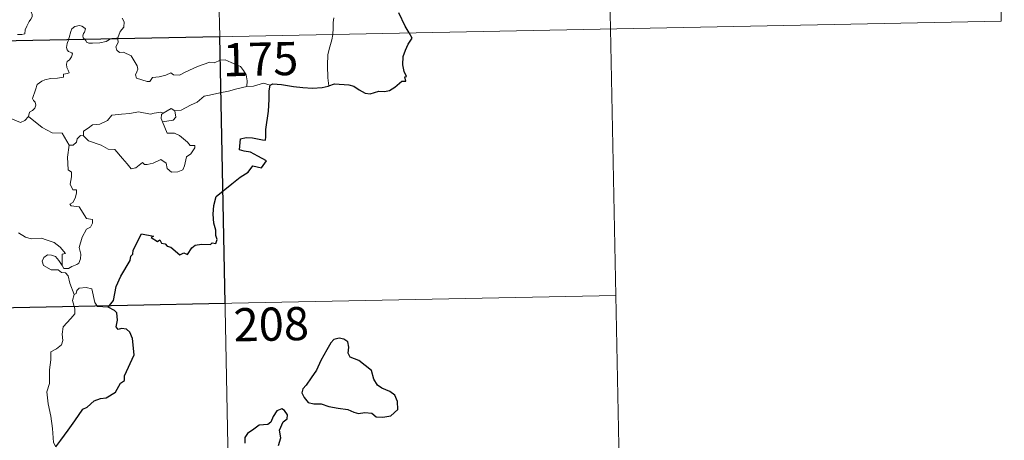
# Model space of a CAD drawing. Units: metres. Extents: x 637839 to 642353, y 706478 to 709537.
# Drawn here: x 638429 to 638652, y 708452 to 708547 of the extents above; entities that cross this region are included whole.
import ezdxf
from ezdxf.enums import TextEntityAlignment as Align

# ---------------------------------------------------------------- set-up
doc = ezdxf.new("R2010")
doc.units = ezdxf.units.M
doc.header["$MEASUREMENT"] = 0
doc.layers.add('Carátula', color=7, linetype='Continuous', lineweight=5)
doc.styles.add('Style-arial', font='arial.shx', dxfattribs={"bigfont": 'arialbig.shx'})

msp = doc.modelspace()

# ---------------------------------------------------------------- linework, layer by layer
at = {"layer": 'Carátula', "color": 7, "linetype": 'Continuous', "lineweight": 5}
for p, q in [((638469.79, 708783.91), (638474.65, 708543.03)), ((638559.27, 708725.48), (638562.91, 708544.81)), ((638648.74, 708667.04), (638651.17, 708546.59)), ((638121.6, 708535.91), (638651.17, 708546.59)), ((638562.91, 708544.81), (638565.34, 708424.37)), ((638474.65, 708543.03), (638480.72, 708241.93)), ((638122.8, 708475.69), (638564.13, 708484.58))]:
    msp.add_line(p, q, dxfattribs=at)
at = {"layer": 'Carátula', "color": 7, "linetype": 'Continuous', "lineweight": 5, "flags": 128}
for points in [[(638428.96, 708543.52), (638429.99, 708543.54), (638430.63, 708543.7), (638430.73, 708544.58), (638431.12, 708545.45), (638431.59, 708546.51), (638431.99, 708547.01), (638432.29, 708547.56), (638432.33, 708548.05), (638432.06, 708548.67), (638431.81, 708549.25), (638431.88, 708550.23), (638431.86, 708551.31), (638432.42, 708551.26), (638432.95, 708551.05), (638432.98, 708551.49), (638432.73, 708552.5), (638432.28, 708553.26), (638431.55, 708554.71), (638431.45, 708555.11), (638431.46, 708555.6), (638431.71, 708556.04), (638432.18, 708556.73), (638432.18, 708557.32)], [(638452.65, 708547.2), (638453.09, 708546.4), (638452.96, 708545.23), (638452.13, 708544.22), (638451.62, 708542.76)], [(638500.46, 708547.33), (638500.28, 708546.27), (638500.25, 708544.93), (638500.19, 708543.65), (638500.17, 708543.55)], [(638444.19, 708542.42), (638443.81, 708542.79), (638443.71, 708543.26), (638443.91, 708543.75), (638444.14, 708544.1), (638444.36, 708544.79), (638443.91, 708545.2), (638443.49, 708545.44), (638442.98, 708545.55), (638441.93, 708545.38), (638441.27, 708544.86), (638441.03, 708544.21), (638440.64, 708542.86), (638440.48, 708542.34)], [(638500.17, 708543.55), (638499.98, 708542.32), (638499.52, 708540.78), (638499.1, 708539.05), (638499.03, 708536.52), (638499.08, 708533.78), (638499.27, 708531.92)], [(638440.48, 708542.34), (638440.2, 708541.48), (638440.04, 708540.6), (638440.19, 708540.11), (638440.51, 708539.7), (638441.25, 708539.42), (638441.38, 708539.16), (638441.19, 708538.53), (638440.7, 708537.84), (638440.22, 708537.42), (638440.04, 708536.81), (638440.13, 708536.12), (638440.44, 708535.49), (638440.62, 708534.91), (638440.29, 708534.73), (638439.4, 708534.59), (638439.35, 708533.92), (638438.05, 708533.69), (638436.41, 708533.6), (638435.12, 708533.33), (638434.46, 708532.99), (638433.41, 708532.24), (638433.03, 708531.06), (638432.37, 708529.1), (638432.61, 708528.62), (638432.99, 708528.25), (638433.11, 708527.56), (638432.87, 708526.93), (638432.37, 708526.4), (638431.71, 708526), (638431.49, 708525.01)], [(638450.11, 708542.54), (638449.76, 708542.4), (638449.01, 708542), (638447.58, 708541.68), (638445.93, 708541.61), (638445.08, 708541.62), (638444.6, 708541.85), (638444.4, 708542.22), (638444.19, 708542.42)], [(638451.62, 708542.76), (638451.05, 708542.67), (638450.32, 708542.61), (638450.11, 708542.54)], [(638451.64, 708542.57), (638451.74, 708541.72), (638451.22, 708540.79), (638451.38, 708540.04)], [(638451.62, 708542.76), (638451.64, 708542.57)], [(638451.38, 708540.04), (638452.01, 708539.49), (638452.91, 708539.55), (638454.68, 708538.69), (638456.01, 708536.46), (638456.17, 708535.7), (638455.93, 708535.07), (638455.63, 708534.42), (638455.82, 708533.65), (638458.3, 708532.9), (638458.84, 708532.93), (638459.44, 708533.86), (638460.95, 708533.94), (638462.51, 708534.38), (638463.61, 708534.91), (638464.25, 708534.44), (638465.56, 708534.39), (638466.82, 708535), (638469.65, 708536.31), (638472.43, 708537.3), (638473.39, 708537.15), (638474.84, 708537.71), (638475.9, 708537.81), (638477.24, 708537.24), (638479.31, 708536.32), (638480, 708535.43), (638480.62, 708534.4), (638480.85, 708533.05), (638480.81, 708531.78)], [(638486.03, 708532.06), (638484.56, 708532.51), (638482.28, 708531.87), (638480.81, 708531.78)], [(638480.81, 708531.78), (638478.52, 708531.29), (638476.61, 708530.72), (638474.69, 708530.39), (638472.31, 708529.8), (638471.12, 708529.59), (638469.55, 708528.25), (638468.09, 708527.55), (638465.96, 708526.44), (638464.51, 708526.3)], [(638431.49, 708525.01), (638430.63, 708524.14), (638429.62, 708523.64), (638425.65, 708525.32), (638425.14, 708526.32), (638424.26, 708526.53), (638423.38, 708527.59), (638423.2, 708528.54)], [(638443.87, 708520.65), (638443.88, 708521.71), (638444.97, 708522.39), (638445.93, 708523.16), (638447.57, 708523.25), (638449.28, 708524.12), (638450.25, 708525.28), (638452.49, 708525.56), (638454.35, 708525.72), (638456.34, 708526.05)], [(638456.34, 708526.05), (638459, 708525.53), (638459.87, 708525.79), (638461.34, 708525.96), (638461.9, 708525.79)], [(638461.9, 708525.79), (638461.53, 708525.5), (638461.43, 708524.58), (638461.76, 708523.83)], [(638464.51, 708526.3), (638464.76, 708524.85), (638464.1, 708524.17), (638461.76, 708523.83)], [(638461.9, 708525.79), (638463.69, 708526.84), (638464.51, 708526.3)], [(638440.68, 708518.53), (638439.06, 708521.27), (638436.78, 708521.3), (638434.52, 708522.53), (638431.49, 708525.01)], [(638461.76, 708523.83), (638462.81, 708521.23), (638464.42, 708521.28), (638465.56, 708520.74), (638467.37, 708519.23), (638468, 708518.43), (638469.06, 708518.46), (638469.03, 708517.96), (638468.1, 708516.6), (638467.14, 708515.9), (638466.68, 708513.87), (638466.35, 708512.97), (638465.22, 708512.54), (638463.77, 708512.43), (638462.75, 708513.27), (638462.55, 708514.44), (638461.32, 708515.31), (638459.61, 708514.43), (638458.29, 708514.15), (638457.68, 708514.18), (638457.19, 708514.59), (638455.67, 708513.44), (638454.64, 708513.18), (638453.72, 708514.31), (638452.69, 708515.52), (638451, 708517.59), (638449.42, 708517.6), (638447.87, 708518.53), (638444.98, 708519.48), (638443.87, 708520.65)], [(638443.23, 708520.69), (638442.43, 708519.94), (638442.34, 708519.24), (638441.57, 708518.51), (638440.68, 708518.53)], [(638443.87, 708520.65), (638443.23, 708520.69)], [(638440.68, 708518.53), (638440.24, 708515.82), (638440.43, 708512.95), (638441.18, 708512.45), (638441.2, 708511.39), (638440.88, 708509.7), (638441.45, 708508.46), (638442.27, 708508.46), (638442.33, 708507.67), (638442, 708506.53), (638441.5, 708505.58), (638440.83, 708505.21), (638441.09, 708504.8), (638442.89, 708504.63), (638444.58, 708501.99), (638445.93, 708501.7), (638445.89, 708500.89), (638445.47, 708500.03), (638444.53, 708499.57), (638443.58, 708497.72), (638442.87, 708495.44), (638443.29, 708493.93), (638443.24, 708492.83), (638442.83, 708491.9), (638442.36, 708491.57), (638441.22, 708491.11), (638440.49, 708490.64), (638439.46, 708490.65), (638439.09, 708491.37)], [(638439.09, 708491.37), (638439.05, 708493.92), (638439.84, 708494.07), (638438.65, 708495.45), (638437.23, 708496.5), (638435.43, 708497.15), (638434.4, 708497.53), (638432.04, 708497.35), (638430.8, 708497.76), (638429.19, 708498.73)], [(638441.8, 708484.78), (638440.79, 708487.35), (638440.42, 708489.01), (638439.79, 708489.68), (638438.88, 708489.78), (638438.18, 708490.33), (638436.57, 708490.36), (638434.83, 708491.36), (638434.53, 708492.29), (638434.95, 708493.16), (638435.77, 708493.75), (638436.69, 708493.69), (638437.58, 708493.38), (638438.29, 708492.48), (638439.09, 708491.37)], [(638449.48, 708481.92), (638447.05, 708482.1), (638446.43, 708482.94), (638445.74, 708486.03), (638444.51, 708486.38), (638442.94, 708486.22), (638442.39, 708485.72), (638442.23, 708484.99), (638441.8, 708484.78)], [(638441.8, 708484.78), (638441.43, 708483.46), (638441.91, 708481.52), (638441.94, 708480.44), (638441.04, 708479.36), (638439.27, 708477.5), (638439.07, 708475.79), (638439.2, 708474.36), (638438.88, 708473.38), (638437.8, 708472.52), (638436.51, 708471.86), (638436.53, 708469.98), (638436.17, 708467.74), (638436.24, 708464.69), (638435.61, 708462.79), (638435.9, 708460.05), (638436.48, 708457.25), (638436.86, 708454.5), (638437.08, 708451.37), (638437.67, 708450.38)]]:
    msp.add_lwpolyline(points, dxfattribs=at)
at = {"layer": 'Carátula', "color": 7, "linetype": 'Continuous', "lineweight": 25, "flags": 128}
for points in [[(638517.43, 708543.9), (638516.54, 708545.46), (638515.12, 708548.45)], [(638499.27, 708531.92), (638500.61, 708532.4), (638503.79, 708532.18), (638504.97, 708531.87), (638506.13, 708531.05), (638507.49, 708530.31), (638508.66, 708530.17), (638510.58, 708530.76), (638511.84, 708530.7), (638513.03, 708530.91), (638514.17, 708531.65), (638515.77, 708532.99), (638516.66, 708533.02), (638516.48, 708533.98), (638516.86, 708534.06), (638516.31, 708535.18), (638516.02, 708536.67), (638516.09, 708538.56), (638516.6, 708539.97), (638517.25, 708541.36), (638518.09, 708542.71), (638517.43, 708543.9)], [(638449.48, 708481.92), (638450.69, 708483.43), (638451.24, 708486.6), (638452.33, 708488.95), (638454.43, 708492.5), (638454.6, 708493.45), (638455.06, 708493.93), (638455.09, 708494.79), (638456.96, 708498.49), (638459.66, 708497.94), (638459.19, 708497.68), (638460.57, 708496.74), (638461.16, 708497.14), (638461.51, 708496.41), (638462.32, 708496.25), (638462.79, 708495.74), (638463.59, 708495.48), (638465.64, 708493.74), (638466.54, 708494.18), (638467.34, 708493.83), (638468.37, 708495.34), (638469.13, 708495.91), (638470.53, 708496.14), (638472.54, 708496.12), (638472.98, 708496.45), (638473.75, 708496.33), (638474.11, 708497.21), (638473.76, 708498.1), (638473.79, 708499.31), (638473.34, 708500.9), (638473.2, 708502.92), (638473.33, 708504.86), (638473.87, 708506.92), (638477.4, 708509.82), (638479.28, 708511.29), (638481.08, 708512.44), (638482.16, 708513.84), (638484.12, 708513.42), (638485.18, 708515.03), (638483.28, 708516.03), (638481.61, 708516.92), (638480.21, 708517.21), (638479.12, 708517.46), (638479.38, 708519.93), (638480.64, 708520.3), (638482.05, 708520.22), (638484.34, 708519.72), (638485.02, 708519.69), (638485.07, 708520.4), (638485.04, 708522.1), (638485.66, 708526.25), (638485.79, 708528.85), (638485.81, 708530.85), (638486.03, 708532.06)], [(638486.03, 708532.06), (638486.66, 708532.37), (638488.6, 708532.22), (638491.29, 708531.77), (638493.44, 708531.55), (638495.62, 708531.45), (638497.8, 708531.57), (638499.15, 708531.86), (638499.27, 708531.92)], [(638437.67, 708450.38), (638438.75, 708451.87), (638440.45, 708454.14), (638441.93, 708456.22), (638443.7, 708458.84), (638444.73, 708459.34), (638446.31, 708460.72), (638447.75, 708461.28), (638449.02, 708461.41), (638451.09, 708462.73), (638452.27, 708464.74), (638453.12, 708465.34), (638453.17, 708466.41), (638455.3, 708471.14), (638454.95, 708474.87), (638454.34, 708476.24), (638453.61, 708476.91), (638452.48, 708477.08), (638451.69, 708476.9), (638451.26, 708477.49), (638451.56, 708478.97), (638451.44, 708480.62), (638450.92, 708481.19), (638449.48, 708481.92)], [(638494.15, 708464.27), (638493.46, 708463.45), (638493.16, 708462.53), (638493.69, 708461.52), (638494.63, 708460.35), (638495.9, 708460.04), (638497.53, 708460.05), (638499.29, 708459.44), (638501.38, 708459.11), (638503.57, 708458.78), (638504.92, 708458.18), (638506.03, 708457.89), (638507.4, 708458.14), (638509.01, 708457.94), (638509.98, 708457.15), (638511.46, 708457.08), (638513.27, 708457.33), (638514.91, 708458.79), (638514.84, 708460.58), (638514.2, 708462.06), (638513.06, 708462.86), (638511.25, 708463.58), (638510.26, 708464.26), (638509.45, 708465.68), (638508.9, 708467.57), (638506.04, 708469.83), (638504.11, 708470.6), (638503.63, 708471.54), (638503.84, 708472.88), (638503.58, 708474.07), (638502.67, 708474.69), (638501.6, 708474.95), (638500.41, 708474.59), (638499.71, 708473.88), (638498.83, 708472.27), (638497.48, 708469.83), (638496.48, 708467.66), (638495.34, 708465.95), (638494.15, 708464.27)], [(638487.95, 708450.66), (638488.48, 708452.37), (638488.18, 708454.11), (638488.98, 708456), (638489.85, 708456.66), (638489.95, 708457.6), (638489.3, 708458.57), (638488.68, 708458.95), (638487.55, 708458.46), (638486.76, 708457.24), (638486.22, 708455.95), (638485.53, 708455.41), (638483.58, 708455.28), (638482.37, 708454.33), (638480.96, 708453.37), (638480.31, 708452.46), (638480.35, 708451.2)]]:
    msp.add_lwpolyline(points, dxfattribs=at)
at = {"layer": 'Carátula', "color": 7, "linetype": 'Continuous', "lineweight": 5}
msp.add_3dface([(637899.06, 706477.72), (642353.15, 706567.53), (642293.28, 709536.94), (637839.18, 709447.13)], dxfattribs=at)
at = {"layer": 'Carátula', "color": 7, "linetype": 'Continuous', "lineweight": 25}
msp.add_3dface([(638474.65, 708543.03), (638386.39, 708541.25), (638387.6, 708481.04), (638475.86, 708482.82)], dxfattribs=at)

# ---------------------------------------------------------------- texts
at = {"layer": 'Carátula', "color": 7, "linetype": 'Continuous', "lineweight": 15, "style": 'Style-arial'}
for s, p in [('175', (638483.87, 708537.99)), ('208', (638486.29, 708478.08))]:
    msp.add_text(s, height=7.5, rotation=1.1552, dxfattribs=at).set_placement(p, align=Align.MIDDLE_CENTER)

doc.saveas('drawing.dxf')
